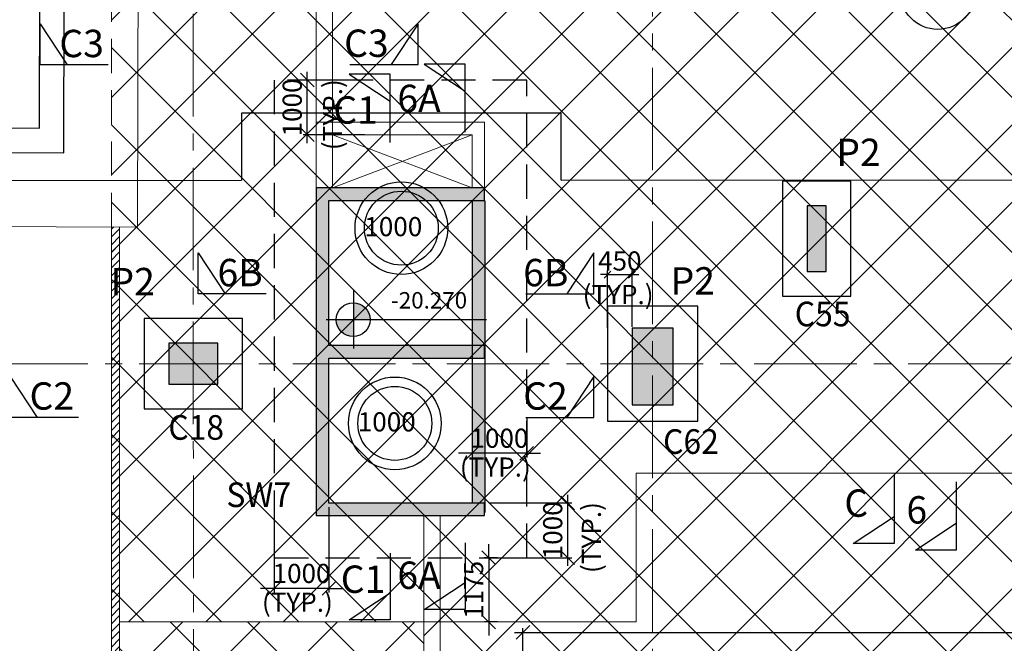
# Model space of a CAD drawing. Units: inches. Extents: x 255902 to 3003069, y -689583 to 785824.
# Drawn here: x 2773248 to 2791256, y 726243 to 737642 of the extents above; entities that cross this region are included whole.
import ezdxf
from ezdxf.enums import TextEntityAlignment as Align

# ---------------------------------------------------------------- set-up
doc = ezdxf.new("R2010")
doc.units = ezdxf.units.IN
doc.header["$LTSCALE"] = 2500
doc.header["$MEASUREMENT"] = 0
doc.header["$PDMODE"] = 34
for name, pattern in [('CENTER2', [1.125, 0.75, -0.125, 0.125, -0.125]), ('DASHDOT2', [0.5, 0.25, -0.125, 0, -0.125]), ('HIDDEN', [0.375, 0.25, -0.125])]:
    doc.linetypes.add(name, pattern=pattern)
doc.layers.get('Defpoints').update_dxf_attribs({"color": 164})
for name, color, linetype in [('BEAM', 4, 'Continuous'), ('BEAM HATCH', 252, 'Continuous'), ('COLUMN NO', 1, 'Continuous'), ('DIM1', 3, 'Continuous'), ('fdn makk', 1, 'Continuous'), ('FOOTING NO.', 1, 'Continuous'), ('LINE', 4, 'Continuous'), ('PEDESTAL', 3, 'Continuous'), ('PLDISTEL', 3, 'Continuous'), ('raft thk.', 2, 'Continuous'), ('T', 2, 'Continuous'), ('TEXT1', 1, 'Continuous')]:
    doc.layers.add(name, color=color, linetype=linetype)
for name, color, linetype, lineweight in [('dim', 3, 'Continuous', 0), ('dim st', 3, 'Continuous', 9), ('FOOTING', 1, 'Continuous', 0), ('Grid', 6, 'CENTER2', 5), ('plot line new', 31, 'DASHDOT2', 13), ('V.COL', 1, 'Continuous', 25), ('V.NEW HATCH', 33, 'Continuous', 30), ('WALL', 4, 'Continuous', 18)]:
    doc.layers.add(name, color=color, linetype=linetype, lineweight=lineweight)
doc.styles.add('KD', font='romand.shx', dxfattribs={"width": 0.8, "height": 225})
doc.styles.add('RD', font='romand.shx', dxfattribs={"height": 350})
doc.styles.add('RT', font='romant.shx', dxfattribs={"height": 400})
doc.linetypes.add('ZIGZAG', pattern='A,0.0001,-0.2,[131,ltypeshp.shx,S=0.2,R=0,X=-0.2,Y=0],-0.4,[131,ltypeshp.shx,S=0.2,R=180,X=0.2,Y=0],-0.2', length=0.8001)
doc.dimstyles.new('GR2', dxfattribs={"dimtxt": 215, "dimasz": 125, "dimexe": 75, "dimexo": 75, "dimgap": 75, "dimtad": 1, "dimdec": 0, "dimzin": 3, "dimdsep": 46, "dimtxsty": 'RD', "dimblk1": 'OBLIQUE', "dimblk2": 'OBLIQUE', "dimsah": 1, "dimcen": 0.0625, "dimdle": 75, "dimclrd": 3, "dimclre": 3, "dimclrt": 2, "dimadec": 0, "dimazin": 0, "dimtfac": 1, "dimtdec": 0, "dimtix": 1, "dimtmove": 0, "dimatfit": 3, "dimfxl": 0, "dimtolj": 1, "dimtzin": 0, "dimarcsym": 0})
doc.dimstyles.new('MAHIDHAR', dxfattribs={"dimtxt": 350, "dimasz": 250, "dimexe": 75, "dimexo": 75, "dimgap": 100, "dimtad": 1, "dimdec": 0, "dimdsep": 46, "dimtxsty": 'RD', "dimblk1": 'OBLIQUE', "dimblk2": 'OBLIQUE', "dimsah": 1, "dimcen": 2.5, "dimdle": 150, "dimclrd": 3, "dimclre": 3, "dimclrt": 2, "dimadec": 0, "dimazin": 0, "dimtfac": 1, "dimtdec": 0, "dimtix": 1, "dimtmove": 0, "dimatfit": 3, "dimldrblk": 'OBLIQUE', "dimfxl": 0, "dimtolj": 1, "dimtzin": 0, "dimlwd": 25, "dimlwe": 25, "dimarcsym": 0})

# ---------------------------------------------------------------- blocks, each defined once
blk = doc.blocks.new('_OBLIQUE')
at = {"color": 0, "linetype": 'ByBlock'}
blk.add_line((-0.5, -0.5), (0.5, 0.5), dxfattribs=at)
blk = doc.blocks.new('*D459')
at = {"layer": 'Defpoints', "color": 0, "linetype": 'Continuous'}
for p in [(2778507, 736538), (2779471, 736538, -13), (2779626, 735538, -13)]:
    blk.add_point(p, dxfattribs=at)
at = {"layer": 'DIM1', "color": 3, "linetype": 'Continuous', "lineweight": 25}
for p, q in [((2778507, 735388), (2778507, 736688)), ((2779396, 736538), (2778432, 736538)), ((2779551, 735538), (2778432, 735538))]:
    blk.add_line(p, q, dxfattribs=at)
at = {"layer": 'DIM1', "color": 3, "linetype": 'Continuous', "lineweight": 25, "xscale": 250, "yscale": 250, "zscale": 250}
for p, rotation in [((2778507, 736538), 90), ((2778507, 735538), 270)]:
    blk.add_blockref('_OBLIQUE', p, dxfattribs=dict(at, rotation=rotation))
at = {"layer": 'DIM1', "color": 2, "linetype": 'Continuous', "insert": (2778232, 736038), "char_height": 350, "attachment_point": 5, "rotation": 90, "style": 'RD'}
blk.add_mtext('\\A1;1000', dxfattribs=at)
blk = doc.blocks.new('*D460')
at = {"layer": 'Defpoints', "color": 0, "linetype": 'Continuous'}
for p in [(2782061, 727808, 50), (2781825, 726633), (2782061, 726633, 67)]:
    blk.add_point(p, dxfattribs=at)
at = {"layer": 'DIM1', "color": 3, "linetype": 'Continuous', "lineweight": 25}
for p, q in [((2781825, 727808), (2781825, 728058)), ((2781986, 727808), (2781750, 727808)), ((2781825, 727808), (2781825, 726633)), ((2781986, 726633), (2781750, 726633)), ((2781825, 726633), (2781825, 726383))]:
    blk.add_line(p, q, dxfattribs=at)
at = {"layer": 'DIM1', "color": 3, "linetype": 'Continuous', "lineweight": 25, "xscale": 250, "yscale": 250, "zscale": 250}
for p, rotation in [((2781825, 727808), 270), ((2781825, 726633), 90)]:
    blk.add_blockref('_OBLIQUE', p, dxfattribs=dict(at, rotation=rotation))
at = {"layer": 'DIM1', "color": 2, "linetype": 'Continuous', "insert": (2781550, 727220), "char_height": 350, "attachment_point": 5, "rotation": 90, "style": 'RD'}
blk.add_mtext('\\A1;1175', dxfattribs=at)
blk = doc.blocks.new('*D468')
at = {"layer": 'Defpoints', "color": 0, "linetype": 'Continuous'}
for p in [(2777903, 728817, -98), (2778903, 728808, -98), (2777903, 727246)]:
    blk.add_point(p, dxfattribs=at)
at = {"layer": 'DIM1', "color": 3, "linetype": 'Continuous', "lineweight": 25}
for p, q in [((2777903, 728742), (2777903, 727171)), ((2778903, 728733), (2778903, 727171)), ((2777903, 727246), (2777653, 727246)), ((2778903, 727246), (2777903, 727246)), ((2778903, 727246), (2779153, 727246))]:
    blk.add_line(p, q, dxfattribs=at)
at = {"layer": 'DIM1', "color": 3, "linetype": 'Continuous', "lineweight": 25, "xscale": 250, "yscale": 250, "zscale": 250}
blk.add_blockref('_OBLIQUE', (2777903, 727246), dxfattribs=at)
at = {"layer": 'DIM1', "color": 3, "linetype": 'Continuous', "lineweight": 25, "xscale": 250, "yscale": 250, "zscale": 250, "rotation": 180}
blk.add_blockref('_OBLIQUE', (2778903, 727246), dxfattribs=at)
at = {"layer": 'DIM1', "color": 2, "linetype": 'Continuous', "insert": (2778403, 727521), "char_height": 350, "attachment_point": 5, "style": 'RD'}
blk.add_mtext('\\A1;1000', dxfattribs=at)
blk = doc.blocks.new('*D469')
at = {"layer": 'Defpoints', "color": 0, "linetype": 'Continuous'}
for p in [(2781522, 730440), (2782522, 730436), (2781522, 729717)]:
    blk.add_point(p, dxfattribs=at)
at = {"layer": 'DIM1', "color": 3, "linetype": 'Continuous', "lineweight": 25}
for p, q in [((2781522, 730365), (2781522, 729642)), ((2782522, 730361), (2782522, 729642)), ((2781522, 729717), (2781272, 729717)), ((2782522, 729717), (2781522, 729717)), ((2782522, 729717), (2782772, 729717))]:
    blk.add_line(p, q, dxfattribs=at)
at = {"layer": 'DIM1', "color": 3, "linetype": 'Continuous', "lineweight": 25, "xscale": 250, "yscale": 250, "zscale": 250}
blk.add_blockref('_OBLIQUE', (2781522, 729717), dxfattribs=at)
at = {"layer": 'DIM1', "color": 3, "linetype": 'Continuous', "lineweight": 25, "xscale": 250, "yscale": 250, "zscale": 250, "rotation": 180}
blk.add_blockref('_OBLIQUE', (2782522, 729717), dxfattribs=at)
at = {"layer": 'DIM1', "color": 2, "linetype": 'Continuous', "insert": (2782022, 729992), "char_height": 350, "attachment_point": 5, "style": 'RD'}
blk.add_mtext('\\A1;1000', dxfattribs=at)
blk = doc.blocks.new('*D470')
at = {"layer": 'Defpoints', "color": 0, "linetype": 'Continuous'}
for p in [(2781753, 728808, -13), (2783271, 728808), (2781908, 727808, -13)]:
    blk.add_point(p, dxfattribs=at)
at = {"layer": 'DIM1', "color": 3, "linetype": 'Continuous', "lineweight": 25}
for p, q in [((2781828, 728808), (2783346, 728808)), ((2783271, 727658), (2783271, 728958)), ((2781983, 727808), (2783346, 727808))]:
    blk.add_line(p, q, dxfattribs=at)
at = {"layer": 'DIM1', "color": 3, "linetype": 'Continuous', "lineweight": 25, "xscale": 250, "yscale": 250, "zscale": 250}
for p, rotation in [((2783271, 728808), 90), ((2783271, 727808), 270)]:
    blk.add_blockref('_OBLIQUE', p, dxfattribs=dict(at, rotation=rotation))
at = {"layer": 'DIM1', "color": 2, "linetype": 'Continuous', "insert": (2782996, 728308), "char_height": 350, "attachment_point": 5, "rotation": 90, "style": 'RD'}
blk.add_mtext('\\A1;1000', dxfattribs=at)
blk = doc.blocks.new('*D476')
at = {"layer": 'Defpoints', "color": 0}
for p in [(2784448, 732982), (2783998, 731936), (2784448, 731954)]:
    blk.add_point(p, dxfattribs=at)
at = {"layer": 'dim', "color": 3, "lineweight": -2}
for p, q in [((2783998, 732982), (2783873, 732982)), ((2783998, 732011), (2783998, 733057)), ((2783998, 732982), (2784448, 732982)), ((2784448, 732029), (2784448, 733057)), ((2784448, 732982), (2784573, 732982))]:
    blk.add_line(p, q, dxfattribs=at)
at = {"layer": 'dim', "color": 3, "lineweight": -2, "xscale": 125, "yscale": 125, "zscale": 125}
blk.add_blockref('_OBLIQUE', (2783998, 732982), dxfattribs=at)
at = {"layer": 'dim', "color": 3, "lineweight": -2, "xscale": 125, "yscale": 125, "zscale": 125, "rotation": 180}
blk.add_blockref('_OBLIQUE', (2784448, 732982), dxfattribs=at)
at = {"layer": 'dim', "color": 2, "insert": (2784223, 733232), "char_height": 350, "attachment_point": 5, "style": 'RD'}
blk.add_mtext('\\A1;450', dxfattribs=at)
blk = doc.blocks.new('*D501')
at = {"layer": 'Defpoints', "color": 0, "linetype": 'Continuous'}
for p in [(2803719, 726442), (2782450, 725953, -67), (2803719, 725953, -67)]:
    blk.add_point(p, dxfattribs=at)
at = {"layer": 'DIM1', "color": 3, "linetype": 'Continuous', "lineweight": 25}
for p, q in [((2782450, 726028), (2782450, 726517)), ((2803719, 726028), (2803719, 726517)), ((2782300, 726442), (2803869, 726442))]:
    blk.add_line(p, q, dxfattribs=at)
at = {"layer": 'DIM1', "color": 3, "linetype": 'Continuous', "lineweight": 25, "xscale": 250, "yscale": 250, "zscale": 250, "rotation": 180}
blk.add_blockref('_OBLIQUE', (2782450, 726442), dxfattribs=at)
at = {"layer": 'DIM1', "color": 3, "linetype": 'Continuous', "lineweight": 25, "xscale": 250, "yscale": 250, "zscale": 250}
blk.add_blockref('_OBLIQUE', (2803719, 726442), dxfattribs=at)
at = {"layer": 'DIM1', "color": 2, "linetype": 'Continuous', "insert": (2793084, 726717), "char_height": 350, "attachment_point": 5, "style": 'RD'}
blk.add_mtext('\\A1;21270', dxfattribs=at)

msp = doc.modelspace()

# ---------------------------------------------------------------- hatches: boundary and pattern name
at = {"layer": 'BEAM HATCH'}
h = msp.add_hatch(color=256, dxfattribs=at)
h.paths.add_polyline_path([(2781751.4, 734337.7), (2781522.6, 734337.7), (2781522.6, 731687.7), (2781751.4, 731687.7)])
h.paths.add_polyline_path([(2781751.4, 731354.5), (2781522.6, 731354.5), (2781522.6, 728807.7), (2781751.4, 728807.7)])
h.paths.add_polyline_path([(2781343.3, 730254.6), (2782701.6, 730254.6), (2782701.6, 729729.6), (2781343.3, 729729.6)], flags=9)
h.paths.add_polyline_path([(2781214.8, 729039.8), (2782964.8, 729039.8), (2782964.8, 729839.8), (2781214.8, 729839.8)], flags=9)
at = {"layer": 'plot line new', "linetype": 'Continuous'}
h = msp.add_hatch(dxfattribs=at)
h.set_pattern_fill('ANSI37', color=6, scale=8000, style=0)
h.set_pattern_definition([(45, (77060.8, 1285), (-707.10678, 707.10678), []), (135, (77060.8, 1285), (-707.10678, -707.10678), [])])
h.paths.add_polyline_path([(2774924.4, 743569.6), (2774924.4, 726633.1), (2780640.1, 726633.1), (2780640.1, 725953.5), (2773424.9, 725953.5), (2773424.9, 719953.5), (2780640.1, 719953.5), (2780640.3, 717058.8), (2785868.7, 717058.8), (2785868.7, 690003.5), (2804706.4, 690003.5), (2803235.7, 743569.6)])
h = msp.add_hatch(dxfattribs=at)
h.set_pattern_fill('ANSI31', color=3, scale=800, style=0)
h.set_pattern_definition([(45, (-91201.82, 4562.3), (-70.710678, 70.710678), [])])
h.paths.add_polyline_path([(2775074.4, 733854.1), (2774924.4, 733854.1), (2774924.4, 725953.5), (2775074.4, 725953.5)])
h.paths.add_polyline_path([(2774879.1, 732479.8), (2775914.8, 732480.8), (2775914.1, 733230.8), (2774878.4, 733229.8)], flags=9)
h = msp.add_hatch(dxfattribs=at)
h.set_pattern_fill('ANSI37', color=6, scale=8000, style=0)
h.set_pattern_definition([(45, (-91201.8, 4562.3), (-707.10678, 707.10678), []), (135, (-91201.8, 4562.3), (-707.10678, -707.10678), [])])
h.paths.add_polyline_path([(2780640.1, 726633.1), (2776424, 726633.1), (2776424.1, 725953.5), (2780640.1, 725953.5)])
h.paths.add_polyline_path([(2776424, 726633.1), (2775074.4, 726633.1), (2775074.4, 725953.5), (2776424.1, 725953.5)])
at = {"layer": 'T'}
h = msp.add_hatch(color=256, dxfattribs=at)
h.paths.add_polyline_path([(2779354.3, 732468), (2779354.3, 732158.9), (2779656, 732158.9, 0.407058)])
h.paths.add_polyline_path([(2779037.5, 732158.9, 0.4214055), (2779354.3, 731849.7), (2779354.3, 732158.9)])
at = {"layer": 'V.NEW HATCH'}
for points in [[(2781751.4, 728577.7), (2781751.4, 728807.7), (2778901.4, 728807.7), (2778901.4, 731457.7), (2781751.4, 731457.7), (2781751.4, 731687.7), (2778901.4, 731687.7), (2778901.4, 734337.7), (2781751.4, 734337.7), (2781751.4, 734567.7), (2778671.4, 734567.7), (2778671.4, 728577.7)], [(2787648.9, 733041.3), (2787998.9, 733041.3), (2787998.9, 734241.3), (2787648.9, 734241.3)], [(2784449.1, 732004.5), (2784449.1, 730604.4), (2785199.1, 730604.4), (2785199.1, 732004.5)], [(2776874, 731729.5), (2775974, 731729.5), (2775974, 730979.5), (2776874, 730979.5)]]:
    msp.add_hatch(color=33, dxfattribs=at).paths.add_polyline_path(points)

# ---------------------------------------------------------------- linework, layer by layer
at = {"layer": 'BEAM', "linetype": 'Continuous'}
for p, q in [((2781522.6, 734337.7), (2781522.6, 728807.7)), ((2781752.6, 734333.6), (2781752.6, 728633.6))]:
    msp.add_line(p, q, dxfattribs=at)
at = {"layer": 'BEAM', "linetype": 'ByBlock', "ltscale": 0.1, "elevation": -67.2}
for points in [[(2756781, 743569.6), (2756781, 735255.4), (2774057.3, 735206.5), (2774076.2, 743569.6)], [(2757231, 743569.6), (2757231, 735704.2), (2773608.3, 735657.8), (2773626.2, 743570.6)]]:
    msp.add_lwpolyline(points, dxfattribs=at)
at = {"layer": 'fdn makk'}
for points, elevation in [([(2781394.1, 735585.8), (2781394, 736832), (2780645.9, 736831.9), (2781394.1, 736338.3)], -67.2), ([(2782501.7, 732629.4), (2783747.9, 732629.6), (2783747.8, 733377.7), (2783254.2, 732629.5)], 0), ([(2790377.6, 729191.8), (2790377.5, 727945.6), (2789629.3, 727945.7), (2790377.5, 728439.3)], -67.2), ([(2781394.1, 728079.1), (2781394, 726858.7), (2780645.9, 726858.8), (2781394.1, 727352.4)], -67.2)]:
    msp.add_lwpolyline(points, dxfattribs=dict(at, elevation=elevation))
msp.add_lwpolyline([(2777758.2, 732629.4), (2776512, 732629.6), (2776512.1, 733377.7), (2777005.7, 732629.5)], dxfattribs=at)
at = {"layer": 'FOOTING', "linetype": 'ByBlock', "ltscale": 0.1}
for p, q in [((2774924.4, 725953.5, -66), (2774924.4, 733854.1, 0)), ((2775074.4, 725803.5, -67.2), (2775074.4, 733854.1, 0)), ((2784522.6, 729354.5, 0), (2784522.6, 726633.1, 0)), ((2784522.6, 729354.5, 0), (2803625.6, 729354.5, 0)), ((2775074.4, 726633.1, -60.3), (2784522.6, 726633.1, 0))]:
    msp.add_line(p, q, dxfattribs=at)
at = {"layer": 'FOOTING', "linetype": 'ByBlock', "ltscale": 0.1, "elevation": -67.2}
msp.add_lwpolyline([(2770925.4, 733865.4), (2775404.2, 733852.7), (2775426.2, 743566.5)], dxfattribs=at)
at = {"layer": 'FOOTING NO.'}
for points in [[(2774865.8, 736817), (2773619.6, 736817.1), (2773619.7, 737565.3), (2774113.3, 736817.1)], [(2779288.8, 736821.4), (2780535.1, 736821.5), (2780534.9, 737569.7), (2780041.4, 736821.5)], [(2774320.6, 730373.2), (2773074.3, 730373.3), (2773074.4, 731121.5), (2773568, 730373.3)], [(2789242.8, 729315.2), (2789242.7, 728068.9), (2788494.6, 728069), (2789242.8, 728562.6)]]:
    msp.add_lwpolyline(points, dxfattribs=at)
for points, elevation in [([(2780024.6, 735398.8), (2780024.5, 736645), (2779276.3, 736644.9), (2780024.5, 736151.3)], -67.2), ([(2782501.7, 730373.2), (2783747.9, 730373.3), (2783747.8, 731121.5), (2783254.2, 730373.3)], 0), ([(2780024.6, 727892.1), (2780024.5, 726671.7), (2779276.3, 726671.8), (2780024.5, 727165.4)], -67.2)]:
    msp.add_lwpolyline(points, dxfattribs=dict(at, elevation=elevation))
msp.add_circle((2790037.8, 738156.3, -67.2), 690.8, dxfattribs=at)
at = {"layer": 'Grid', "lineweight": 0}
for p, q in [((2776434.3, 662749.1), (2776420.7, 746680.4)), ((2784834.1, 661764.8), (2784820.7, 746681.6)), ((2685433.7, 731354.5, 0), (2807728.4, 731354.5, 0))]:
    msp.add_line(p, q, dxfattribs=at)
at = {"layer": 'LINE', "color": 3, "linetype": 'ZIGZAG', "ltscale": 0.2}
for points, elevation in [([(2783152.6, 734710.6), (2783152.6, 735933.6), (2777302.6, 735933.6), (2777302.6, 734708)], 0), ([(2783152.6, 734710.6), (2792873.6, 734714.9)], 9.9)]:
    msp.add_lwpolyline(points, dxfattribs=dict(at, elevation=elevation))
at = {"layer": 'LINE', "color": 3, "linetype": 'ZIGZAG', "ltscale": 0.15, "elevation": 9.9}
msp.add_lwpolyline([(2774575.5, 673504.1), (2761397.6, 677803.5), (2747004.6, 684733.5), (2694538.5, 718970), (2694758.4, 734671.5), (2777302.6, 734708)], dxfattribs=at)
at = {"layer": 'PEDESTAL', "linetype": 'HIDDEN', "elevation": 0}
msp.add_lwpolyline([(2782522.6, 736537.7), (2777902.6, 736537.7), (2777902.6, 727807.7), (2782522.6, 727807.7)], close=True, dxfattribs=at)
at = {"layer": 'PLDISTEL', "ltscale": 2, "elevation": -67.2}
for points in [[(2787198, 734691.3), (2787198, 732591.3), (2788448, 732591.3), (2788448, 734691.3)], [(2783998.3, 732404.5), (2783998.3, 730304.5), (2785648.3, 730304.5), (2785648.3, 732404.5)], [(2775523.1, 730529.5), (2777323.1, 730529.5), (2777323.1, 732179.5), (2775523.1, 732179.5)]]:
    msp.add_lwpolyline(points, close=True, dxfattribs=at)
at = {"layer": 'plot line new', "color": 3, "linetype": 'HIDDEN'}
msp.add_line((2774924.4, 733854.1, 0), (2774924.4, 743569.6, -67.2), dxfattribs=at)
at = {"layer": 'plot line new', "color": 3, "linetype": 'Continuous'}
for p, q in [((2781521.4, 735537.7, -17.6), (2778971.5, 734567.7, -17.6)), ((2781521.4, 734567.7, -17.6), (2778971.5, 735537.7, -17.6))]:
    msp.add_line(p, q, dxfattribs=at)
at = {"layer": 'plot line new', "color": 3, "linetype": 'Continuous', "elevation": -17.6}
msp.add_lwpolyline([(2781751.4, 734567.7), (2778671.5, 734567.7), (2778671.5, 735767.7), (2781751.4, 735767.7)], close=True, dxfattribs=at)
msp.add_lwpolyline([(2778971.5, 735537.7), (2781521.4, 735537.7), (2781521.4, 734567.7), (2778971.5, 734567.7)], dxfattribs=at)
at = {"layer": 'raft thk.', "linetype": 'Continuous'}
for centre, radius in [((2780228.2, 733831.7), 847.3), ((2780228.2, 733831.7), 676), ((2780108.6, 730263.1), 847.3), ((2780108.6, 730263.1), 676)]:
    msp.add_circle(centre, radius, dxfattribs=at)
at = {"layer": 'T'}
for p, q in [((2779354.3, 732699.4, 0), (2779354.3, 731629.3, 0)), ((2781784.6, 732158.9, 0), (2778852.1, 732158.9, 0))]:
    msp.add_line(p, q, dxfattribs=at)
msp.add_circle((2779346.8, 732158.9, 0), 309.2, dxfattribs=at)
at = {"layer": 'V.COL', "color": 1, "elevation": -17.6}
msp.add_lwpolyline([(2781751.4, 728577.7), (2781751.4, 728807.7), (2778901.4, 728807.7), (2778901.4, 731457.7), (2781751.4, 731457.7), (2781751.4, 731687.7), (2778901.4, 731687.7), (2778901.4, 734337.7), (2781751.4, 734337.7), (2781751.4, 734567.7), (2778671.4, 734567.7), (2778671.4, 728577.7), (2781751.4, 728577.7)], dxfattribs=at)
at = {"layer": 'V.COL', "color": 1, "elevation": -67.2}
for points in [[(2787648.8, 734241.3), (2787648.8, 733041.3), (2787998.8, 733041.3), (2787998.8, 734241.3)], [(2784449.1, 732004.5), (2784449.1, 730604.4), (2785199.1, 730604.4), (2785199.1, 732004.5)], [(2775973.9, 730979.5), (2776873.9, 730979.5), (2776873.9, 731729.5), (2775973.9, 731729.5)]]:
    msp.add_lwpolyline(points, close=True, dxfattribs=at)
at = {"layer": 'WALL'}
for p, q in [((2778671.4, 734567.7, -17.6), (2778672.2, 743569.6, -17.6)), ((2778971.5, 734567.7, -17.6), (2778972.2, 743569.6, -17.6)), ((2780640.1, 728577.7, -67.2), (2780640.1, 719953.5, -67.2)), ((2780940.1, 728577.7, -67.2), (2780940.1, 719953.5, -67.2))]:
    msp.add_line(p, q, dxfattribs=at)

# ---------------------------------------------------------------- texts
at = {"layer": 'COLUMN NO', "color": 1, "style": 'RT', "width": 0.95}
for s, p in [('C55', (2787423.6, 732038.2, -67.2)), ('C18', (2775965.8, 729964, -67.2)), ('C62', (2785015.8, 729705.8)), ('SW7', (2777027.6, 728733.9))]:
    msp.add_text(s, height=450, rotation=360, dxfattribs=at).set_placement(p)
at = {"layer": 'dim st', "color": 2, "linetype": 'ByBlock', "ltscale": 0.25, "style": 'KD'}
for p in [(2779145.2, 735257.4, -44.1), (2783878.7, 727527.4, -30.8)]:
    msp.add_text('(TYP.)', height=350, rotation=90, dxfattribs=at).set_placement(p)
for s, p in [('1000', (2779550.6, 733684.7)), ('(TYP.)', (2783543.9, 732443.3, -67.2)), ('1000', (2779431, 730116.1)), ('(TYP.)', (2781298.1, 729289.8)), ('(TYP.)', (2777678.2, 726819, 80.5))]:
    msp.add_text(s, height=350, dxfattribs=at).set_placement(p)
at = {"layer": 'fdn makk', "style": 'RD'}
for s, rotation, p in [('6A', 359.94825, (2780155.3, 735953.1, 0)), ('P2', 0.05175, (2788184.2, 734966.3, 0)), ('6B', 0.05175, (2776865.7, 732769.6)), ('6B', 359.94825, (2782457.1, 732770)), ('P2', 0.05175, (2785152.9, 732618)), ('P2', 0.05175, (2774908.7, 732604.8)), ('6', 0.05175, (2789465.6, 728432.2)), ('6A', 0.05175, (2780155.8, 727237.6, 0))]:
    msp.add_text(s, height=500, rotation=rotation, dxfattribs=at).set_placement(p)
at = {"layer": 'FOOTING NO.', "style": 'RD'}
for s, rotation, p in [('C3', 0.05175, (2773973.3, 736957.2)), ('C3', 359.94825, (2779181.3, 736962.5)), ('C1', 359.94825, (2778983, 735741.9, 0)), ('C2', 0.05175, (2773428.1, 730513.4)), ('C2', 359.94825, (2782457.1, 730513.8)), ('C', 0.05175, (2788330.8, 728555.5, 67.2)), ('C1', 0.05175, (2779120.6, 727164.6, 0))]:
    msp.add_text(s, height=500, rotation=rotation, dxfattribs=at).set_placement(p)
at = {"layer": 'TEXT1', "style": 'RT'}
msp.add_text('-20.270', height=300, dxfattribs=at).set_placement((2780735.2, 732474, -10.5), align=Align.MIDDLE)

# ---------------------------------------------------------------- dimensions: what is measured, and where the dimension line sits
at = {"layer": 'dim'}
dim = msp.add_linear_dim(base=(2784448.3, 732981.7, -67.2), p1=(2783998.3, 731935.9, -67.2), p2=(2784448.3, 731954.5, -67.2), dimstyle='GR2', dxfattribs=at)
dim.commit()
dim.dimension.update_dxf_attribs({"geometry": '*D476', "text_midpoint": (2784223.3, 733231.7, -67.2)})
at = {"layer": 'DIM1', "color": 3, "linetype": 'Continuous'}
for base, p1, p2, picture, middle in [((2778507.4, 736537.7, -17.6), (2779626.2, 735537.7, -30.8), (2779470.5, 736537.7, -30.8), '*D459', (2778507.4, 736037.7, -17.6)), ((2783271.1, 728807.7, -4.3), (2781908.2, 727807.7, -17.6), (2781752.6, 728807.7, -17.6), '*D470', (2783271.1, 728307.7, -4.3))]:
    dim = msp.add_linear_dim(base=base, p1=p1, p2=p2, angle=90, dimstyle='MAHIDHAR', dxfattribs=at)
    dim.commit()
    dim.dimension.update_dxf_attribs({"geometry": picture, "text_midpoint": middle, "dimtype": 160})
for base, p1, p2, picture, middle in [((2781522.5, 729717.1), (2782522.5, 730435.8), (2781522.5, 730440.2), '*D469', (2782022.5, 729992.1)), ((2777902.6, 727246.3, 80.5), (2778902.6, 728807.7, -17.6), (2777902.6, 728816.5, -17.6), '*D468', (2778402.6, 727521.3, 80.5))]:
    dim = msp.add_linear_dim(base=base, p1=p1, p2=p2, dimstyle='MAHIDHAR', dxfattribs=at)
    dim.commit()
    dim.dimension.update_dxf_attribs({"geometry": picture, "text_midpoint": middle})
dim = msp.add_linear_dim(base=(2781825.1, 726633.1, -67.2), p1=(2782061, 727807.7, -17.6), p2=(2782061, 726633.1, 0), angle=90, dimstyle='MAHIDHAR', dxfattribs=at)
dim.commit()
dim.dimension.update_dxf_attribs({"geometry": '*D460', "text_midpoint": (2781550.1, 727220.4, -67.2)})
dim = msp.add_linear_dim(base=(2803718.9, 726442), p1=(2782449.5, 725953.5, -67.2), p2=(2803718.9, 725953.5, -67.2), text='21270', dimstyle='MAHIDHAR', dxfattribs=at)
dim.commit()
dim.dimension.update_dxf_attribs({"geometry": '*D501', "text_midpoint": (2793084.2, 726717)})

doc.saveas('drawing.dxf')
